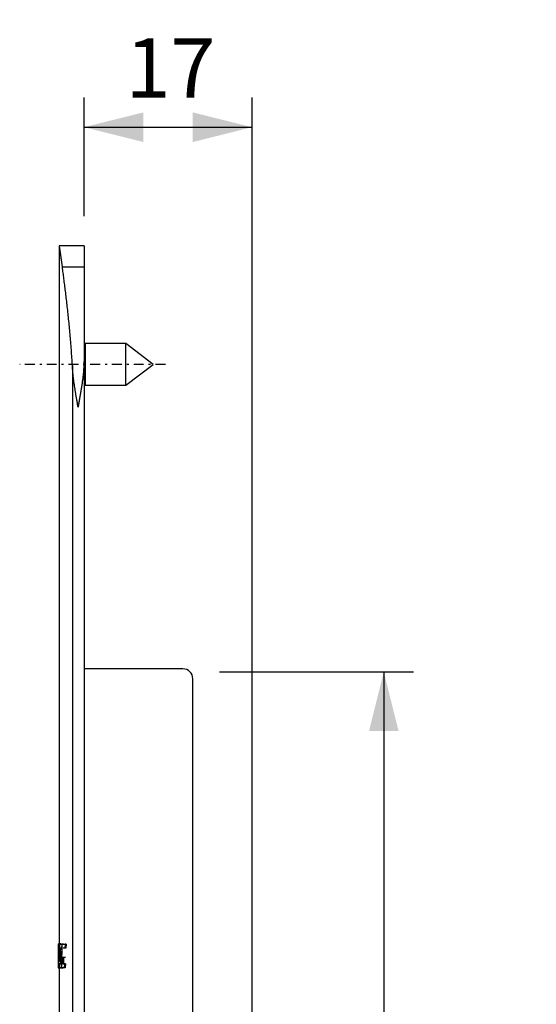
# Model space of a CAD drawing. Extents: x -244 to -32, y 11 to 318.
# Drawn here: x -154 to -128, y 146 to 196 of the extents above; entities that cross this region are included whole.
import ezdxf

# ---------------------------------------------------------------- set-up
doc = ezdxf.new("R2010")
doc.units = 0
doc.header["$MEASUREMENT"] = 0
doc.linetypes.add('DASHDOT', pattern=[1, 0.5, -0.25, 0, -0.25])
doc.layers.get('0').update_dxf_attribs({"linetype": 'CONTINUOUS'})
doc.layers.get('DEFPOINTS').update_dxf_attribs({"linetype": 'CONTINUOUS'})
doc.layers.add('1', color=7, linetype='CONTINUOUS')
doc.layers.add('18', color=7, linetype='CONTINUOUS')
doc.styles.add('txt', font='TXT', dxfattribs={"height": 0.2})
doc.dimstyles.new('MSADIM', dxfattribs={"dimtxt": 3, "dimasz": 3, "dimexe": 1.5, "dimexo": 1.5, "dimgap": 1.5, "dimtad": 1, "dimdec": 3, "dimlfac": 2, "dimzin": 2, "dimtxsty": 'txt', "dimcen": 1.5, "dimazin": 3, "dimtfac": 1, "dimtdec": 3, "dimtofl": 0, "dimtmove": 0, "dimatfit": 3, "dimtvp": 1.5, "dimtolj": 1, "dimtzin": 2})

# ---------------------------------------------------------------- blocks, each defined once
blk = doc.blocks.new('*O0')
at = {"color": 7, "linetype": 'CONTINUOUS'}
for p, q in [((-4.875, 51), (-4.875, 47.1)), ((-3.625, 51), (-4.875, 51)), ((-3.625, 51), (-3.625, 49.918)), ((-3.625, 49.918), (-4.718, 49.918)), ((-3.625, 49.918), (-3.625, 45.205)), ((-4.875, 47.1), (-4.875, 42.9)), ((-3.575, 46.05), (-3.625, 46.1)), ((-1.512, 46.05), (-3.575, 46.05)), ((-3.575, 46.05), (-3.575, 43.95)), ((-0.125, 45), (-1.512, 46.05)), ((-1.512, 45.903), (-1.512, 46.05)), ((-1.512, 43.95), (-1.512, 45.903)), ((-4.217, 44.926), (-4.217, -44.926)), ((-3.625, 45.205), (-3.625, -45.205)), ((-1.512, 43.95), (-0.125, 45)), ((-3.625, 43.9), (-3.575, 43.95)), ((-3.575, 43.95), (-1.512, 43.95)), ((-4.875, 42.9), (-4.875, 15.683)), ((1.375, 29.6), (-3.625, 29.6)), ((1.875, 10.25), (1.875, 29.1)), ((-4.925, 14.899), (-4.924, 15.683)), ((-4.874, 15.683), (-4.924, 15.683)), ((-4.924, 15.683), (-4.921, 15.683)), ((-4.921, 15.683), (-4.924, 14.476)), ((-4.871, 15.683), (-4.921, 15.683)), ((-4.921, 14.734), (-4.918, 15.546)), ((-4.914, 15.685), (-4.919, 15.685)), ((-4.875, 15.685), (-4.919, 15.685)), ((-4.875, 15.685), (-4.914, 15.685)), ((-4.862, 15.682), (-4.912, 15.682)), ((-4.912, 15.682), (-4.87, 15.68)), ((-4.875, 15.686), (-4.907, 15.686)), ((-4.896, 15.686), (-4.907, 15.686)), ((-4.874, 15.474), (-4.905, 15.478)), ((-4.875, 15.686), (-4.896, 15.686)), ((-4.874, 15.683), (-4.871, 15.683)), ((-4.87, 15.68), (-4.874, 15.474)), ((-4.793, 15.685), (-4.873, 15.685)), ((-4.787, 15.679), (-4.837, 15.679)), ((-4.837, 15.679), (-4.751, 15.677)), ((-4.758, 15.477), (-4.831, 15.478)), ((-4.793, 15.68), (-4.787, 15.679)), ((-4.787, 15.679), (-4.701, 15.677)), ((-4.751, 15.677), (-4.758, 15.477)), ((-4.756, 14.734), (-4.732, 15.541)), ((-4.701, 15.677), (-4.751, 15.677)), ((-4.657, 15.676), (-4.707, 15.676)), ((-4.707, 15.676), (-4.58, 15.674)), ((-4.68, 15.473), (-4.686, 15.477)), ((-4.589, 15.469), (-4.68, 15.473)), ((-4.657, 15.676), (-4.53, 15.674)), ((-4.58, 15.674), (-4.589, 15.469)), ((-4.539, 15.469), (-4.589, 15.469)), ((-4.53, 15.674), (-4.58, 15.674)), ((-4.53, 15.674), (-4.539, 15.469)), ((-4.924, 15.005), (-4.925, 14.899)), ((-4.914, 15.009), (-4.915, 14.803)), ((-4.881, 15.004), (-4.914, 15.009)), ((-4.911, 15.378), (-4.912, 15.19)), ((-4.912, 15.19), (-4.877, 15.185)), ((-4.862, 15.19), (-4.912, 15.19)), ((-4.861, 15.378), (-4.911, 15.378)), ((-4.877, 15.185), (-4.881, 15.004)), ((-4.831, 15.004), (-4.881, 15.004)), ((-4.875, 15.318), (-4.875, 15.206)), ((-4.875, 15.004), (-4.875, 14.91)), ((-4.864, 15.009), (-4.865, 14.803)), ((-4.861, 15.378), (-4.862, 15.19)), ((-4.804, 14.752), (-4.856, 15.292)), ((-4.833, 15.403), (-4.783, 14.936)), ((-4.783, 15.403), (-4.833, 15.403)), ((-4.714, 15.006), (-4.721, 14.806)), ((-4.607, 15.002), (-4.714, 15.006)), ((-4.664, 15.006), (-4.671, 14.806)), ((-4.557, 15.002), (-4.607, 15.002)), ((-4.931, 14.476), (-4.868, 14.476)), ((-4.925, 14.91), (-4.925, 14.585)), ((-4.925, 14.476), (-4.925, 14.474)), ((-4.924, 14.476), (-4.925, 14.476)), ((-4.888, 14.476), (-4.917, 14.476)), ((-4.865, 14.803), (-4.915, 14.803)), ((-4.91, 14.677), (-4.885, 14.676)), ((-4.86, 14.677), (-4.91, 14.677)), ((-4.885, 14.676), (-4.888, 14.476)), ((-4.878, 14.476), (-4.874, 14.679)), ((-4.811, 14.476), (-4.878, 14.476)), ((-4.875, 14.476), (-4.875, 11.45)), ((-4.874, 14.679), (-4.806, 14.678)), ((-4.824, 14.679), (-4.874, 14.679)), ((-4.825, 14.471), (-4.754, 14.471)), ((-4.766, 14.475), (-4.683, 14.475)), ((-4.628, 14.476), (-4.73, 14.476)), ((-4.671, 14.806), (-4.721, 14.806)), ((-4.7, 14.68), (-4.619, 14.676)), ((-4.65, 14.68), (-4.7, 14.68)), ((-4.65, 14.68), (-4.569, 14.676)), ((-4.619, 14.676), (-4.628, 14.476)), ((-4.578, 14.476), (-4.628, 14.476)), ((-4.569, 14.676), (-4.619, 14.676)), ((-4.569, 14.676), (-4.578, 14.476))]:
    blk.add_line(p, q, dxfattribs=at)
for points in [[(-4.718, 49.918), (-4.723, 49.959), (-4.728, 49.999), (-4.734, 50.04), (-4.739, 50.08), (-4.744, 50.12), (-4.749, 50.159), (-4.754, 50.198), (-4.759, 50.236), (-4.764, 50.273), (-4.769, 50.31), (-4.774, 50.345), (-4.779, 50.379), (-4.784, 50.412), (-4.788, 50.445), (-4.793, 50.476), (-4.797, 50.506), (-4.802, 50.536), (-4.806, 50.565), (-4.81, 50.593), (-4.814, 50.62), (-4.818, 50.646), (-4.822, 50.672), (-4.826, 50.696), (-4.83, 50.72), (-4.833, 50.743), (-4.837, 50.765), (-4.84, 50.786), (-4.843, 50.806), (-4.846, 50.825), (-4.849, 50.843), (-4.852, 50.859), (-4.854, 50.875), (-4.857, 50.889), (-4.859, 50.902), (-4.86, 50.913), (-4.862, 50.924), (-4.864, 50.934), (-4.865, 50.943), (-4.867, 50.951), (-4.868, 50.958), (-4.869, 50.965), (-4.87, 50.971), (-4.871, 50.976), (-4.872, 50.982), (-4.872, 50.986), (-4.873, 50.991), (-4.874, 50.996), (-4.875, 51)], [(-4.217, 44.926), (-4.223, 45.028), (-4.228, 45.13), (-4.234, 45.233), (-4.24, 45.334), (-4.247, 45.436), (-4.253, 45.537), (-4.26, 45.638), (-4.267, 45.738), (-4.274, 45.838), (-4.282, 45.938), (-4.29, 46.037), (-4.297, 46.136), (-4.305, 46.234), (-4.314, 46.332), (-4.322, 46.43), (-4.33, 46.527), (-4.339, 46.623), (-4.348, 46.72), (-4.357, 46.815), (-4.366, 46.91), (-4.375, 47.005), (-4.384, 47.099), (-4.394, 47.193), (-4.403, 47.286), (-4.413, 47.378), (-4.422, 47.47), (-4.432, 47.561), (-4.442, 47.652), (-4.452, 47.743), (-4.462, 47.832), (-4.472, 47.922), (-4.482, 48.01), (-4.492, 48.098), (-4.503, 48.186), (-4.513, 48.272), (-4.523, 48.358), (-4.533, 48.444), (-4.544, 48.528), (-4.554, 48.612), (-4.564, 48.695), (-4.574, 48.777), (-4.584, 48.858), (-4.594, 48.938), (-4.604, 49.018), (-4.614, 49.096), (-4.624, 49.173), (-4.633, 49.25), (-4.643, 49.326), (-4.652, 49.401), (-4.662, 49.476), (-4.671, 49.551), (-4.68, 49.624), (-4.69, 49.698), (-4.699, 49.771), (-4.708, 49.845), (-4.718, 49.918)], [(-3.925, 42.837), (-3.933, 42.881), (-3.94, 42.924), (-3.948, 42.968), (-3.956, 43.011), (-3.964, 43.055), (-3.971, 43.099), (-3.979, 43.142), (-3.987, 43.186), (-3.994, 43.23), (-4.002, 43.273), (-4.009, 43.317), (-4.017, 43.36), (-4.024, 43.404), (-4.032, 43.448), (-4.039, 43.491), (-4.046, 43.535), (-4.054, 43.579), (-4.061, 43.622), (-4.068, 43.666), (-4.075, 43.709), (-4.082, 43.753), (-4.089, 43.797), (-4.096, 43.84), (-4.103, 43.884), (-4.109, 43.927), (-4.116, 43.971), (-4.122, 44.014), (-4.129, 44.058), (-4.135, 44.101), (-4.141, 44.145), (-4.146, 44.188), (-4.152, 44.232), (-4.157, 44.275), (-4.162, 44.319), (-4.167, 44.362), (-4.172, 44.406), (-4.176, 44.449), (-4.181, 44.492), (-4.185, 44.536), (-4.189, 44.579), (-4.193, 44.623), (-4.196, 44.666), (-4.2, 44.709), (-4.204, 44.752), (-4.207, 44.796), (-4.21, 44.839), (-4.214, 44.882), (-4.217, 44.926)], [(-3.625, 45.205), (-3.627, 45.157), (-3.629, 45.108), (-3.63, 45.059), (-3.632, 45.01), (-3.635, 44.961), (-3.637, 44.912), (-3.639, 44.863), (-3.642, 44.814), (-3.645, 44.765), (-3.648, 44.715), (-3.652, 44.666), (-3.655, 44.617), (-3.66, 44.568), (-3.664, 44.519), (-3.669, 44.47), (-3.674, 44.42), (-3.68, 44.371), (-3.686, 44.322), (-3.692, 44.272), (-3.698, 44.223), (-3.705, 44.174), (-3.712, 44.124), (-3.719, 44.075), (-3.726, 44.025), (-3.733, 43.976), (-3.741, 43.926), (-3.748, 43.877), (-3.756, 43.827), (-3.764, 43.778), (-3.772, 43.728), (-3.78, 43.679), (-3.788, 43.629), (-3.796, 43.58), (-3.805, 43.53), (-3.813, 43.481), (-3.821, 43.431), (-3.83, 43.382), (-3.838, 43.332), (-3.847, 43.283), (-3.855, 43.233), (-3.864, 43.184), (-3.873, 43.134), (-3.881, 43.085), (-3.89, 43.035), (-3.899, 42.985), (-3.907, 42.936), (-3.916, 42.886), (-3.925, 42.837)], [(-4.918, 15.546), (-4.917, 15.55), (-4.917, 15.554), (-4.917, 15.558), (-4.917, 15.562), (-4.917, 15.566), (-4.917, 15.57), (-4.917, 15.574), (-4.917, 15.578), (-4.917, 15.582), (-4.917, 15.585), (-4.917, 15.589), (-4.917, 15.593), (-4.917, 15.596), (-4.917, 15.6), (-4.917, 15.603), (-4.917, 15.607), (-4.917, 15.61), (-4.917, 15.613), (-4.917, 15.617), (-4.917, 15.62), (-4.917, 15.623), (-4.917, 15.626), (-4.917, 15.629), (-4.916, 15.632), (-4.916, 15.635), (-4.916, 15.638), (-4.916, 15.64), (-4.916, 15.643), (-4.916, 15.646), (-4.916, 15.649), (-4.916, 15.652), (-4.916, 15.654)], [(-4.916, 15.654), (-4.916, 15.656), (-4.916, 15.658), (-4.916, 15.659), (-4.916, 15.661), (-4.915, 15.663), (-4.915, 15.664), (-4.915, 15.666), (-4.915, 15.667), (-4.915, 15.668), (-4.915, 15.67), (-4.915, 15.671), (-4.915, 15.672), (-4.915, 15.673), (-4.915, 15.674), (-4.915, 15.674), (-4.914, 15.675), (-4.914, 15.676), (-4.914, 15.676), (-4.914, 15.677), (-4.914, 15.677), (-4.914, 15.678), (-4.914, 15.678), (-4.914, 15.679), (-4.914, 15.679), (-4.914, 15.679), (-4.913, 15.68), (-4.913, 15.68), (-4.913, 15.68), (-4.913, 15.68), (-4.913, 15.681), (-4.913, 15.681), (-4.913, 15.681), (-4.913, 15.681), (-4.913, 15.681), (-4.913, 15.681), (-4.912, 15.682), (-4.912, 15.682), (-4.912, 15.682), (-4.912, 15.682), (-4.912, 15.682)], [(-4.905, 15.478), (-4.905, 15.479), (-4.905, 15.48), (-4.905, 15.48), (-4.905, 15.481), (-4.905, 15.481), (-4.906, 15.482), (-4.906, 15.482), (-4.906, 15.483), (-4.906, 15.483), (-4.906, 15.483), (-4.906, 15.484), (-4.906, 15.484), (-4.907, 15.484), (-4.907, 15.484), (-4.907, 15.484), (-4.907, 15.484), (-4.907, 15.483), (-4.907, 15.483), (-4.907, 15.483), (-4.907, 15.482), (-4.908, 15.481), (-4.908, 15.481), (-4.908, 15.48), (-4.908, 15.479), (-4.908, 15.478), (-4.908, 15.477), (-4.908, 15.476), (-4.908, 15.474), (-4.909, 15.473), (-4.909, 15.471), (-4.909, 15.47), (-4.909, 15.468), (-4.909, 15.466), (-4.909, 15.464), (-4.909, 15.462), (-4.909, 15.46), (-4.909, 15.458), (-4.909, 15.455), (-4.91, 15.453), (-4.91, 15.451), (-4.91, 15.448), (-4.91, 15.446), (-4.91, 15.443), (-4.91, 15.44), (-4.91, 15.437), (-4.91, 15.435), (-4.91, 15.432), (-4.91, 15.429), (-4.91, 15.426), (-4.91, 15.423), (-4.91, 15.42), (-4.91, 15.417), (-4.91, 15.414), (-4.911, 15.411), (-4.911, 15.407), (-4.911, 15.404), (-4.911, 15.401), (-4.911, 15.398), (-4.911, 15.395), (-4.911, 15.391), (-4.911, 15.388), (-4.911, 15.385), (-4.911, 15.382), (-4.911, 15.378)], [(-4.856, 15.292), (-4.856, 15.296), (-4.857, 15.301), (-4.857, 15.305), (-4.857, 15.309), (-4.857, 15.313), (-4.858, 15.318), (-4.858, 15.322), (-4.858, 15.326), (-4.859, 15.331), (-4.859, 15.335), (-4.859, 15.34), (-4.859, 15.345), (-4.86, 15.349), (-4.86, 15.354), (-4.86, 15.359), (-4.86, 15.364), (-4.861, 15.369), (-4.861, 15.375), (-4.861, 15.38), (-4.861, 15.385), (-4.861, 15.391), (-4.861, 15.396), (-4.862, 15.402), (-4.862, 15.407), (-4.862, 15.413), (-4.862, 15.419), (-4.862, 15.424), (-4.862, 15.43), (-4.862, 15.436), (-4.862, 15.442), (-4.862, 15.448), (-4.862, 15.454), (-4.862, 15.46), (-4.862, 15.466), (-4.862, 15.471), (-4.862, 15.477), (-4.862, 15.483), (-4.862, 15.489), (-4.862, 15.495), (-4.862, 15.5), (-4.862, 15.506), (-4.862, 15.512), (-4.862, 15.517), (-4.861, 15.523), (-4.861, 15.528), (-4.861, 15.534), (-4.861, 15.539), (-4.861, 15.545)], [(-4.861, 15.545), (-4.861, 15.551), (-4.86, 15.557), (-4.86, 15.562), (-4.86, 15.568), (-4.86, 15.574), (-4.859, 15.579), (-4.859, 15.585), (-4.859, 15.59), (-4.859, 15.596), (-4.858, 15.601), (-4.858, 15.606), (-4.858, 15.611), (-4.857, 15.616), (-4.857, 15.62), (-4.857, 15.625), (-4.856, 15.629), (-4.856, 15.633), (-4.856, 15.637), (-4.855, 15.641), (-4.855, 15.645), (-4.854, 15.648), (-4.854, 15.652), (-4.853, 15.655), (-4.853, 15.658), (-4.853, 15.661), (-4.852, 15.663), (-4.852, 15.666), (-4.851, 15.668), (-4.851, 15.67), (-4.85, 15.672), (-4.85, 15.674), (-4.849, 15.676), (-4.849, 15.678), (-4.848, 15.679), (-4.848, 15.68), (-4.847, 15.681), (-4.847, 15.682), (-4.846, 15.683), (-4.846, 15.684), (-4.845, 15.684), (-4.845, 15.685), (-4.844, 15.685), (-4.844, 15.685), (-4.843, 15.685), (-4.843, 15.685), (-4.842, 15.685), (-4.842, 15.684), (-4.841, 15.684), (-4.84, 15.684), (-4.84, 15.683), (-4.839, 15.682), (-4.839, 15.682), (-4.838, 15.681), (-4.838, 15.68), (-4.837, 15.68), (-4.837, 15.679)], [(-4.831, 15.478), (-4.831, 15.478), (-4.831, 15.478), (-4.831, 15.478), (-4.831, 15.478), (-4.831, 15.479), (-4.831, 15.479), (-4.831, 15.479), (-4.832, 15.479), (-4.832, 15.479), (-4.832, 15.479), (-4.832, 15.479), (-4.832, 15.479), (-4.832, 15.479), (-4.832, 15.479), (-4.832, 15.48), (-4.833, 15.48), (-4.833, 15.48), (-4.833, 15.48), (-4.833, 15.48), (-4.833, 15.48), (-4.833, 15.48), (-4.833, 15.479), (-4.833, 15.479), (-4.834, 15.479), (-4.834, 15.479), (-4.834, 15.479), (-4.834, 15.479), (-4.834, 15.479), (-4.834, 15.479), (-4.834, 15.478), (-4.834, 15.478), (-4.835, 15.478), (-4.835, 15.477), (-4.835, 15.477), (-4.835, 15.476), (-4.835, 15.476), (-4.835, 15.475), (-4.835, 15.475), (-4.835, 15.474), (-4.836, 15.473), (-4.836, 15.472), (-4.836, 15.471), (-4.836, 15.47), (-4.836, 15.468), (-4.836, 15.467), (-4.836, 15.465), (-4.836, 15.464), (-4.836, 15.463), (-4.836, 15.461), (-4.836, 15.459), (-4.836, 15.458), (-4.836, 15.456), (-4.836, 15.455), (-4.836, 15.453), (-4.836, 15.452), (-4.836, 15.451), (-4.836, 15.449), (-4.836, 15.448), (-4.836, 15.446), (-4.836, 15.445), (-4.836, 15.444), (-4.835, 15.442), (-4.835, 15.441), (-4.835, 15.44), (-4.835, 15.438), (-4.835, 15.437), (-4.835, 15.436), (-4.835, 15.435), (-4.835, 15.433), (-4.835, 15.432), (-4.835, 15.431), (-4.835, 15.43), (-4.835, 15.429), (-4.835, 15.428), (-4.834, 15.426), (-4.834, 15.425), (-4.834, 15.424), (-4.834, 15.423), (-4.834, 15.422), (-4.834, 15.421), (-4.834, 15.419), (-4.834, 15.418), (-4.834, 15.417), (-4.834, 15.416), (-4.834, 15.415), (-4.833, 15.414), (-4.833, 15.413), (-4.833, 15.412), (-4.833, 15.411), (-4.833, 15.41), (-4.833, 15.409), (-4.833, 15.408), (-4.833, 15.407), (-4.833, 15.406), (-4.833, 15.404), (-4.833, 15.403)], [(-4.732, 15.541), (-4.732, 15.545), (-4.732, 15.549), (-4.732, 15.553), (-4.732, 15.557), (-4.732, 15.56), (-4.732, 15.564), (-4.731, 15.568), (-4.731, 15.572), (-4.731, 15.576), (-4.731, 15.58), (-4.731, 15.583), (-4.731, 15.587), (-4.73, 15.591), (-4.73, 15.594), (-4.73, 15.598), (-4.73, 15.601), (-4.729, 15.605), (-4.729, 15.608), (-4.729, 15.611), (-4.729, 15.614), (-4.728, 15.617), (-4.728, 15.62), (-4.728, 15.623), (-4.727, 15.626), (-4.727, 15.629), (-4.727, 15.632), (-4.726, 15.635), (-4.726, 15.638), (-4.725, 15.64), (-4.725, 15.643), (-4.725, 15.646), (-4.724, 15.649)], [(-4.724, 15.649), (-4.724, 15.651), (-4.724, 15.652), (-4.723, 15.654), (-4.723, 15.656), (-4.722, 15.657), (-4.722, 15.659), (-4.722, 15.66), (-4.721, 15.662), (-4.721, 15.663), (-4.72, 15.664), (-4.72, 15.665), (-4.72, 15.666), (-4.719, 15.667), (-4.719, 15.668), (-4.718, 15.669), (-4.718, 15.67), (-4.717, 15.67), (-4.717, 15.671), (-4.716, 15.671), (-4.716, 15.672), (-4.716, 15.672), (-4.715, 15.673), (-4.715, 15.673), (-4.714, 15.674), (-4.714, 15.674), (-4.713, 15.674), (-4.713, 15.674), (-4.712, 15.675), (-4.712, 15.675), (-4.711, 15.675), (-4.711, 15.675), (-4.711, 15.675), (-4.71, 15.676), (-4.71, 15.676), (-4.709, 15.676), (-4.709, 15.676), (-4.708, 15.676), (-4.708, 15.676), (-4.707, 15.676), (-4.707, 15.676)], [(-4.925, 14.476), (-4.925, 14.476), (-4.925, 14.476), (-4.925, 14.476), (-4.925, 14.475), (-4.925, 14.475), (-4.925, 14.475), (-4.925, 14.475), (-4.925, 14.475), (-4.925, 14.475), (-4.925, 14.475), (-4.925, 14.475), (-4.925, 14.475), (-4.925, 14.475), (-4.925, 14.475), (-4.925, 14.475), (-4.925, 14.475), (-4.925, 14.475), (-4.925, 14.475), (-4.925, 14.475), (-4.925, 14.475), (-4.925, 14.475), (-4.925, 14.476), (-4.925, 14.476), (-4.925, 14.476), (-4.925, 14.476), (-4.925, 14.477), (-4.925, 14.477), (-4.925, 14.477), (-4.925, 14.478), (-4.925, 14.478), (-4.925, 14.479), (-4.925, 14.479)], [(-4.921, 14.565), (-4.921, 14.569), (-4.921, 14.573), (-4.921, 14.577), (-4.921, 14.581), (-4.921, 14.585), (-4.921, 14.589), (-4.921, 14.593), (-4.921, 14.597), (-4.921, 14.601), (-4.921, 14.605), (-4.921, 14.609), (-4.921, 14.614), (-4.921, 14.618), (-4.922, 14.622), (-4.922, 14.626), (-4.922, 14.631), (-4.922, 14.635), (-4.922, 14.639), (-4.922, 14.644), (-4.922, 14.648), (-4.922, 14.652), (-4.922, 14.657), (-4.922, 14.661), (-4.922, 14.665), (-4.922, 14.67), (-4.922, 14.674), (-4.922, 14.678), (-4.922, 14.683), (-4.922, 14.687), (-4.922, 14.691), (-4.922, 14.696), (-4.922, 14.7), (-4.921, 14.704), (-4.921, 14.708), (-4.921, 14.713), (-4.921, 14.717), (-4.921, 14.721), (-4.921, 14.726), (-4.921, 14.73), (-4.921, 14.734)], [(-4.917, 14.476), (-4.917, 14.476), (-4.917, 14.476), (-4.917, 14.476), (-4.918, 14.476), (-4.918, 14.476), (-4.918, 14.476), (-4.918, 14.476), (-4.918, 14.476), (-4.918, 14.477), (-4.918, 14.477), (-4.918, 14.477), (-4.918, 14.478), (-4.919, 14.478), (-4.919, 14.479), (-4.919, 14.48), (-4.919, 14.481), (-4.919, 14.482), (-4.919, 14.483), (-4.919, 14.484), (-4.919, 14.485), (-4.919, 14.487), (-4.919, 14.488), (-4.92, 14.49), (-4.92, 14.492), (-4.92, 14.494), (-4.92, 14.495), (-4.92, 14.498), (-4.92, 14.5), (-4.92, 14.502), (-4.92, 14.504), (-4.92, 14.507), (-4.92, 14.51), (-4.92, 14.512), (-4.92, 14.515), (-4.92, 14.518), (-4.921, 14.521), (-4.921, 14.524), (-4.921, 14.528), (-4.921, 14.531), (-4.921, 14.535), (-4.921, 14.538), (-4.921, 14.542), (-4.921, 14.546), (-4.921, 14.55), (-4.921, 14.554), (-4.921, 14.557), (-4.921, 14.561), (-4.921, 14.565)], [(-4.915, 14.803), (-4.915, 14.8), (-4.915, 14.797), (-4.915, 14.793), (-4.915, 14.79), (-4.915, 14.786), (-4.915, 14.783), (-4.915, 14.78), (-4.915, 14.776), (-4.915, 14.773), (-4.915, 14.769), (-4.915, 14.766), (-4.915, 14.763), (-4.915, 14.759), (-4.915, 14.756), (-4.915, 14.753), (-4.915, 14.749), (-4.915, 14.746), (-4.915, 14.743), (-4.915, 14.739), (-4.915, 14.736), (-4.915, 14.733), (-4.915, 14.73), (-4.915, 14.727), (-4.915, 14.724), (-4.915, 14.721), (-4.915, 14.718), (-4.915, 14.715), (-4.915, 14.713), (-4.915, 14.71), (-4.914, 14.708), (-4.914, 14.705), (-4.914, 14.703), (-4.914, 14.701), (-4.914, 14.699), (-4.914, 14.697), (-4.914, 14.695), (-4.914, 14.693), (-4.914, 14.692), (-4.914, 14.69), (-4.914, 14.689), (-4.913, 14.688), (-4.913, 14.686), (-4.913, 14.685), (-4.913, 14.684), (-4.913, 14.683), (-4.913, 14.682), (-4.913, 14.681), (-4.913, 14.681), (-4.913, 14.68), (-4.913, 14.679), (-4.913, 14.679), (-4.912, 14.678), (-4.912, 14.678), (-4.912, 14.677), (-4.912, 14.677), (-4.912, 14.677), (-4.912, 14.677), (-4.912, 14.676), (-4.912, 14.676), (-4.912, 14.676), (-4.911, 14.676), (-4.911, 14.676), (-4.911, 14.676), (-4.911, 14.676), (-4.911, 14.676), (-4.911, 14.676), (-4.911, 14.676), (-4.911, 14.677), (-4.911, 14.677), (-4.91, 14.677), (-4.91, 14.677), (-4.91, 14.677)], [(-4.777, 14.605), (-4.777, 14.598), (-4.778, 14.591), (-4.778, 14.585), (-4.779, 14.578), (-4.779, 14.572), (-4.78, 14.566), (-4.78, 14.559), (-4.781, 14.553), (-4.782, 14.548), (-4.782, 14.542), (-4.783, 14.536), (-4.784, 14.531), (-4.784, 14.526), (-4.785, 14.521), (-4.786, 14.517), (-4.786, 14.513), (-4.787, 14.509), (-4.788, 14.505), (-4.789, 14.501), (-4.789, 14.498), (-4.79, 14.495), (-4.791, 14.492), (-4.792, 14.489), (-4.793, 14.487), (-4.793, 14.484), (-4.794, 14.482), (-4.795, 14.48), (-4.796, 14.478), (-4.797, 14.477), (-4.797, 14.476), (-4.798, 14.474), (-4.799, 14.473), (-4.8, 14.473), (-4.801, 14.472), (-4.801, 14.471), (-4.802, 14.471), (-4.803, 14.471), (-4.804, 14.471), (-4.804, 14.471), (-4.805, 14.471), (-4.806, 14.472), (-4.807, 14.472), (-4.808, 14.472), (-4.808, 14.473), (-4.809, 14.474), (-4.81, 14.474), (-4.811, 14.475), (-4.811, 14.476)], [(-4.806, 14.678), (-4.806, 14.678), (-4.806, 14.678), (-4.805, 14.678), (-4.805, 14.678), (-4.805, 14.678), (-4.805, 14.678), (-4.805, 14.678), (-4.805, 14.678), (-4.805, 14.678), (-4.804, 14.678), (-4.804, 14.678), (-4.804, 14.678), (-4.804, 14.678), (-4.804, 14.678), (-4.804, 14.678), (-4.803, 14.678), (-4.803, 14.678), (-4.803, 14.678), (-4.803, 14.678), (-4.803, 14.678), (-4.803, 14.678), (-4.803, 14.679), (-4.802, 14.679), (-4.802, 14.679), (-4.802, 14.679), (-4.802, 14.68), (-4.802, 14.68), (-4.802, 14.68), (-4.802, 14.681), (-4.801, 14.681), (-4.801, 14.682), (-4.801, 14.682), (-4.801, 14.683), (-4.801, 14.684), (-4.801, 14.685), (-4.8, 14.685), (-4.8, 14.686), (-4.8, 14.688), (-4.8, 14.689), (-4.8, 14.69), (-4.8, 14.691), (-4.8, 14.693), (-4.8, 14.694), (-4.8, 14.696), (-4.8, 14.697), (-4.8, 14.699), (-4.8, 14.701), (-4.8, 14.702), (-4.8, 14.704), (-4.8, 14.706), (-4.8, 14.707), (-4.8, 14.709), (-4.8, 14.71), (-4.8, 14.711), (-4.8, 14.713), (-4.8, 14.714), (-4.8, 14.716), (-4.8, 14.717), (-4.801, 14.718), (-4.801, 14.72), (-4.801, 14.721), (-4.801, 14.722), (-4.801, 14.724), (-4.801, 14.725), (-4.801, 14.726), (-4.801, 14.727), (-4.801, 14.729), (-4.801, 14.73), (-4.802, 14.731), (-4.802, 14.732), (-4.802, 14.733), (-4.802, 14.735), (-4.802, 14.736), (-4.802, 14.737), (-4.802, 14.738), (-4.802, 14.739), (-4.802, 14.74), (-4.803, 14.742), (-4.803, 14.743), (-4.803, 14.744), (-4.803, 14.745), (-4.803, 14.746), (-4.803, 14.747), (-4.803, 14.748), (-4.803, 14.749), (-4.803, 14.75), (-4.803, 14.751), (-4.804, 14.752)], [(-4.783, 14.936), (-4.782, 14.932), (-4.782, 14.928), (-4.782, 14.924), (-4.781, 14.92), (-4.781, 14.916), (-4.78, 14.912), (-4.78, 14.908), (-4.779, 14.903), (-4.779, 14.899), (-4.779, 14.895), (-4.778, 14.89), (-4.778, 14.886), (-4.777, 14.881), (-4.777, 14.877), (-4.777, 14.872), (-4.776, 14.867), (-4.776, 14.863), (-4.776, 14.858), (-4.775, 14.853), (-4.775, 14.848), (-4.775, 14.843), (-4.774, 14.837), (-4.774, 14.832), (-4.774, 14.827), (-4.774, 14.821), (-4.773, 14.816), (-4.773, 14.81), (-4.773, 14.805), (-4.773, 14.799), (-4.773, 14.794), (-4.772, 14.788), (-4.772, 14.782), (-4.772, 14.777), (-4.772, 14.771), (-4.772, 14.765), (-4.772, 14.759), (-4.772, 14.753), (-4.772, 14.748), (-4.772, 14.742), (-4.772, 14.736), (-4.772, 14.73), (-4.772, 14.724), (-4.772, 14.719), (-4.772, 14.713), (-4.772, 14.707), (-4.772, 14.701), (-4.773, 14.696), (-4.773, 14.69), (-4.773, 14.684), (-4.773, 14.679), (-4.773, 14.673), (-4.773, 14.668), (-4.774, 14.663), (-4.774, 14.657), (-4.774, 14.652), (-4.774, 14.646), (-4.775, 14.641), (-4.775, 14.636), (-4.775, 14.631), (-4.776, 14.625), (-4.776, 14.62), (-4.776, 14.615), (-4.776, 14.61), (-4.777, 14.605)], [(-4.754, 14.565), (-4.754, 14.569), (-4.754, 14.573), (-4.754, 14.577), (-4.755, 14.581), (-4.755, 14.585), (-4.755, 14.589), (-4.755, 14.593), (-4.755, 14.597), (-4.756, 14.601), (-4.756, 14.605), (-4.756, 14.609), (-4.756, 14.613), (-4.756, 14.617), (-4.756, 14.622), (-4.756, 14.626), (-4.757, 14.63), (-4.757, 14.635), (-4.757, 14.639), (-4.757, 14.643), (-4.757, 14.648), (-4.757, 14.652), (-4.757, 14.656), (-4.757, 14.661), (-4.757, 14.665), (-4.757, 14.669), (-4.757, 14.674), (-4.757, 14.678), (-4.757, 14.682), (-4.757, 14.687), (-4.756, 14.691), (-4.756, 14.695), (-4.756, 14.7), (-4.756, 14.704), (-4.756, 14.708), (-4.756, 14.713), (-4.756, 14.717), (-4.756, 14.721), (-4.756, 14.725), (-4.756, 14.73), (-4.756, 14.734)], [(-4.73, 14.476), (-4.731, 14.476), (-4.732, 14.476), (-4.732, 14.476), (-4.733, 14.476), (-4.733, 14.476), (-4.734, 14.476), (-4.734, 14.476), (-4.735, 14.476), (-4.736, 14.476), (-4.736, 14.477), (-4.737, 14.477), (-4.737, 14.478), (-4.738, 14.478), (-4.738, 14.479), (-4.739, 14.48), (-4.74, 14.481), (-4.74, 14.482), (-4.741, 14.483), (-4.741, 14.484), (-4.742, 14.485), (-4.742, 14.487), (-4.743, 14.488), (-4.743, 14.49), (-4.744, 14.491), (-4.744, 14.493), (-4.745, 14.495), (-4.745, 14.497), (-4.746, 14.499), (-4.746, 14.502), (-4.747, 14.504), (-4.747, 14.507), (-4.748, 14.509), (-4.748, 14.512), (-4.749, 14.515), (-4.749, 14.518), (-4.75, 14.521), (-4.75, 14.524), (-4.75, 14.528), (-4.751, 14.531), (-4.751, 14.535), (-4.752, 14.538), (-4.752, 14.542), (-4.752, 14.546), (-4.753, 14.549), (-4.753, 14.553), (-4.753, 14.557), (-4.753, 14.561), (-4.754, 14.565)], [(-4.72, 14.806), (-4.72, 14.802), (-4.721, 14.799), (-4.721, 14.796), (-4.721, 14.792), (-4.721, 14.789), (-4.721, 14.785), (-4.721, 14.782), (-4.721, 14.779), (-4.721, 14.775), (-4.721, 14.772), (-4.721, 14.768), (-4.721, 14.765), (-4.721, 14.762), (-4.721, 14.758), (-4.72, 14.755), (-4.72, 14.751), (-4.72, 14.748), (-4.72, 14.745), (-4.72, 14.742), (-4.72, 14.738), (-4.72, 14.735), (-4.72, 14.732), (-4.719, 14.729), (-4.719, 14.726), (-4.719, 14.723), (-4.719, 14.72), (-4.719, 14.717), (-4.718, 14.715), (-4.718, 14.712), (-4.718, 14.71), (-4.717, 14.707), (-4.717, 14.705), (-4.717, 14.703), (-4.716, 14.701), (-4.716, 14.699), (-4.716, 14.697), (-4.715, 14.696), (-4.715, 14.694), (-4.714, 14.693), (-4.714, 14.691), (-4.714, 14.69), (-4.713, 14.689), (-4.713, 14.688), (-4.712, 14.686), (-4.712, 14.685), (-4.712, 14.685), (-4.711, 14.684), (-4.711, 14.683), (-4.71, 14.682), (-4.71, 14.682), (-4.709, 14.681), (-4.709, 14.681), (-4.708, 14.68), (-4.708, 14.68), (-4.708, 14.679), (-4.707, 14.679), (-4.707, 14.679), (-4.706, 14.679), (-4.706, 14.679), (-4.705, 14.679), (-4.705, 14.679), (-4.704, 14.679), (-4.704, 14.679), (-4.704, 14.679), (-4.703, 14.679), (-4.703, 14.679), (-4.702, 14.679), (-4.702, 14.679), (-4.701, 14.679), (-4.701, 14.679), (-4.701, 14.679), (-4.7, 14.68)], [(-4.671, 14.806), (-4.671, 14.802), (-4.671, 14.799), (-4.671, 14.796), (-4.671, 14.792), (-4.671, 14.789), (-4.671, 14.786), (-4.671, 14.782), (-4.671, 14.779), (-4.671, 14.776), (-4.671, 14.772), (-4.671, 14.769), (-4.671, 14.766), (-4.671, 14.762), (-4.671, 14.759), (-4.671, 14.756), (-4.671, 14.752), (-4.67, 14.749), (-4.67, 14.746), (-4.67, 14.743), (-4.67, 14.739), (-4.67, 14.736), (-4.67, 14.733), (-4.67, 14.73), (-4.669, 14.727), (-4.669, 14.724), (-4.669, 14.721), (-4.669, 14.719), (-4.668, 14.716), (-4.668, 14.714), (-4.668, 14.711), (-4.668, 14.709), (-4.667, 14.706), (-4.667, 14.704), (-4.667, 14.702), (-4.666, 14.7), (-4.666, 14.698), (-4.665, 14.697), (-4.665, 14.695), (-4.665, 14.694), (-4.664, 14.692), (-4.664, 14.691), (-4.664, 14.689), (-4.663, 14.688), (-4.663, 14.687), (-4.662, 14.686), (-4.662, 14.685), (-4.662, 14.684), (-4.661, 14.683), (-4.661, 14.683), (-4.66, 14.682), (-4.66, 14.682), (-4.659, 14.681), (-4.659, 14.681), (-4.659, 14.68), (-4.658, 14.68), (-4.658, 14.68), (-4.657, 14.68), (-4.657, 14.68), (-4.656, 14.68), (-4.656, 14.68), (-4.655, 14.68), (-4.655, 14.68), (-4.655, 14.68), (-4.654, 14.68)]]:
    blk.add_lwpolyline(points, dxfattribs=at)
blk.add_arc((1.375, 29.1), 0.5, 0, 90, dxfattribs=at)
blk = doc.blocks.new('*N5')
at = {"layer": '1', "color": 7, "linetype": 'CONTINUOUS'}
for p, q in [((-143.6869, 163.0649), (-133.8836, 163.0649)), ((-135.3836, 163.0649), (-135.3836, 105.9613)), ((-144.9406, 105.9613), (-133.8836, 105.9613))]:
    blk.add_line(p, q, dxfattribs=at)
for points in [[(-136.1336, 160.0649), (-135.3836, 163.0649), (-136.1336, 160.0649), (-134.6336, 160.0649)], [(-134.6336, 108.9613), (-135.3836, 105.9613), (-134.6336, 108.9613), (-136.1336, 108.9613)]]:
    blk.add_solid(points, dxfattribs=at)
at = {"layer": 'DEFPOINTS', "color": 0, "linetype": 'BYBLOCK'}
for p in [(-145.1869, 163.0649), (-135.3836, 163.0649), (-136.8836, 134.51305), (-146.4406, 105.9613)]:
    blk.add_point(p, dxfattribs=at).dxf.unprotected_set("ltscale", 0)
at = {"layer": '1', "color": 7, "linetype": 'CONTINUOUS', "insert": (-136.8836, 129.5284), "char_height": 3, "width": 37.45395, "attachment_point": 7, "rotation": 90, "style": 'txt'}
blk.add_mtext('{\\A0;114.2}', dxfattribs=at)
blk = doc.blocks.new('*N6')
at = {"layer": '1', "color": 7, "linetype": 'CONTINUOUS'}
for p, q in [((-150.5404, 186.1114), (-150.5404, 192.1055)), ((-142.0404, 144.8614), (-142.0404, 192.1055)), ((-150.5404, 190.6055), (-142.0404, 190.6055))]:
    blk.add_line(p, q, dxfattribs=at)
for points in [[(-147.5404, 189.8555), (-150.5404, 190.6055), (-147.5404, 189.8555), (-147.5404, 191.3555)], [(-145.0404, 191.3555), (-142.0404, 190.6055), (-145.0404, 191.3555), (-145.0404, 189.8555)]]:
    blk.add_solid(points, dxfattribs=at)
at = {"layer": 'DEFPOINTS', "color": 0, "linetype": 'BYBLOCK'}
for p in [(-146.29035, 192.1055), (-150.5404, 190.6055), (-150.5404, 184.6114), (-142.0404, 143.3614)]:
    blk.add_point(p, dxfattribs=at).dxf.unprotected_set("ltscale", 0)
at = {"layer": '1', "color": 7, "linetype": 'CONTINUOUS', "insert": (-148.4424, 192.1055), "char_height": 3, "width": 28.95615, "attachment_point": 7, "style": 'txt'}
blk.add_mtext('{\\A0;17}', dxfattribs=at)

msp = doc.modelspace()

# ---------------------------------------------------------------- linework, layer by layer
at = {"layer": '18', "color": 7, "linetype": 'DASHDOT'}
msp.add_line((-146.42777, 178.6114), (-153.79457, 178.6114), dxfattribs=at)

# ---------------------------------------------------------------- block references
at = {"color": 7, "linetype": 'CONTINUOUS'}
msp.add_blockref('*O0', (-146.9155, 133.6114), dxfattribs=at)

# ---------------------------------------------------------------- dimensions: what is measured, and where the dimension line sits
at = {"layer": '1', "color": 7, "linetype": 'CONTINUOUS'}
dim = msp.add_linear_dim(base=(-150.5404, 190.6055), p1=(-142.0404, 143.3614), p2=(-150.5404, 184.6114), dimstyle='MSADIM', dxfattribs=at)
dim.commit()
dim.dimension.update_dxf_attribs({"geometry": '*N6', "text_midpoint": (-146.29035, 192.1055), "dimtype": 160})
dim = msp.add_linear_dim(base=(-135.3836, 163.0649), p1=(-146.4406, 105.9613), p2=(-145.1869, 163.0649), angle=90, dimstyle='MSADIM', dxfattribs=at)
dim.commit()
dim.dimension.update_dxf_attribs({"geometry": '*N5', "text_midpoint": (-136.8836, 134.51305), "dimtype": 160})

doc.saveas('drawing.dxf')
